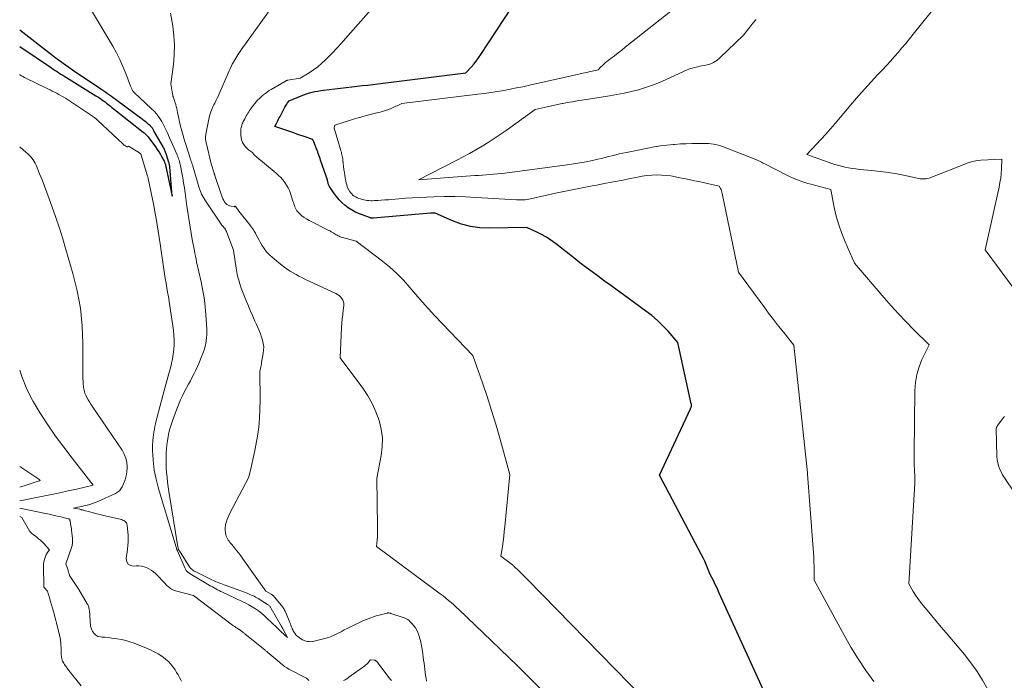
# Model space of a CAD drawing. Units: feet. Extents: x 1159172 to 1166672, y 7056711 to 7061370.
# Drawn here: x 1159172 to 1159583, y 7057911 to 7058187 of the extents above; entities that cross this region are included whole.
import ezdxf

# ---------------------------------------------------------------- set-up
doc = ezdxf.new("R2010")
doc.units = ezdxf.units.FT
doc.header["$MEASUREMENT"] = 0
doc.layers.add('Level 44', color=7, linetype='Continuous', lineweight=0)
doc.layers.add('Level 45', color=7, linetype='Continuous', lineweight=0)

msp = doc.modelspace()

# ---------------------------------------------------------------- linework, layer by layer
at = {"layer": 'Level 44', "color": 32, "linetype": 'Continuous', "lineweight": 30, "flags": 128}
for points, elevation in [([(1159484.9, 7057901.97), (1159464.34, 7057947.07), (1159463.74, 7057948.38), (1159463.12, 7057949.68), (1159462.5, 7057950.98), (1159461.87, 7057952.28), (1159460.6, 7057954.86), (1159459.46, 7057957.66), (1159458.87, 7057959.05), (1159458.25, 7057960.43), (1159457.6, 7057961.78), (1159456.91, 7057963.13), (1159439.38, 7057996.39), (1159452.3, 7058024.08), (1159452.39, 7058024.29), (1159452.47, 7058024.5), (1159452.55, 7058024.71), (1159452.61, 7058024.93), (1159452.67, 7058025.11), (1159452.7, 7058025.24), (1159452.72, 7058025.37), (1159452.73, 7058025.5), (1159452.73, 7058025.63), (1159452.72, 7058025.76), (1159452.7, 7058025.89), (1159452.68, 7058026.02), (1159452.66, 7058026.15), (1159447.09, 7058051.78), (1159442.93, 7058056.52), (1159440.78, 7058058.81), (1159438.54, 7058061), (1159436.15, 7058063.03), (1159433.67, 7058064.96), (1159424.24, 7058071.79), (1159421.63, 7058073.68), (1159419.03, 7058075.57), (1159416.42, 7058077.47), (1159413.82, 7058079.36), (1159411.23, 7058081.27), (1159408.66, 7058083.2), (1159406.1, 7058085.15), (1159403.56, 7058087.12), (1159395.87, 7058093.15), (1159394.02, 7058094.51), (1159392.11, 7058095.77), (1159390.12, 7058096.91), (1159388.07, 7058097.95), (1159383.9, 7058099.91), (1159368.17, 7058099.59), (1159364.24, 7058099.76), (1159360.38, 7058100.27), (1159356.63, 7058101.28), (1159352.93, 7058102.62), (1159345.65, 7058105.81), (1159344.88, 7058105.87), (1159344.73, 7058105.88), (1159344.58, 7058105.89), (1159344.43, 7058105.89), (1159344.28, 7058105.89), (1159344.13, 7058105.88), (1159343.98, 7058105.88), (1159343.83, 7058105.87), (1159343.68, 7058105.85), (1159319.91, 7058103.81), (1159319.76, 7058103.8), (1159319.62, 7058103.78), (1159319.47, 7058103.77), (1159319.33, 7058103.77), (1159319.18, 7058103.76), (1159319.11, 7058103.76), (1159319.03, 7058103.76), (1159318.96, 7058103.76), (1159318.89, 7058103.77), (1159318.81, 7058103.78), (1159318.74, 7058103.79), (1159318.67, 7058103.81), (1159318.6, 7058103.84), (1159313.65, 7058105.75), (1159312.11, 7058106.43), (1159310.63, 7058107.2), (1159309.24, 7058108.12), (1159307.9, 7058109.14), (1159306.66, 7058110.28), (1159305.49, 7058111.48), (1159304.43, 7058112.77), (1159303.43, 7058114.13), (1159301.49, 7058117.04), (1159301.32, 7058117.31), (1159301.18, 7058117.58), (1159301.05, 7058117.86), (1159300.95, 7058118.16), (1159300.85, 7058118.46), (1159300.77, 7058118.76), (1159300.7, 7058119.06), (1159300.63, 7058119.37), (1159300.58, 7058119.59), (1159300.49, 7058120.01), (1159300.39, 7058120.42), (1159300.27, 7058120.83), (1159300.13, 7058121.24), (1159297.77, 7058128.04), (1159297.53, 7058128.72), (1159297.29, 7058129.4), (1159297.04, 7058130.08), (1159296.78, 7058130.75), (1159296.52, 7058131.43), (1159296.27, 7058132.1), (1159296.01, 7058132.78), (1159295.75, 7058133.45), (1159294.75, 7058136.06), (1159294.7, 7058136.18), (1159294.63, 7058136.29), (1159294.56, 7058136.39), (1159294.47, 7058136.49), (1159294.37, 7058136.57), (1159294.27, 7058136.65), (1159294.16, 7058136.71), (1159294.04, 7058136.76), (1159291.71, 7058137.58), (1159290.42, 7058138.03), (1159289.13, 7058138.48), (1159287.84, 7058138.93), (1159286.55, 7058139.38), (1159278.66, 7058142.1), (1159279.3, 7058143.34), (1159279.6, 7058143.92), (1159279.9, 7058144.5), (1159280.2, 7058145.08), (1159280.5, 7058145.67), (1159280.8, 7058146.25), (1159281.11, 7058146.83), (1159281.41, 7058147.4), (1159281.72, 7058147.98), (1159282.85, 7058150.08), (1159283.11, 7058150.54), (1159283.38, 7058151), (1159283.66, 7058151.45), (1159283.95, 7058151.89), (1159284.54, 7058152.77), (1159289.61, 7058154.9), (1159290.74, 7058155.34), (1159291.88, 7058155.74), (1159293.04, 7058156.09), (1159294.21, 7058156.4), (1159295.4, 7058156.66), (1159296.59, 7058156.9), (1159297.79, 7058157.1), (1159298.99, 7058157.27), (1159301.33, 7058157.57), (1159303.7, 7058157.86), (1159306.08, 7058158.15), (1159308.46, 7058158.42), (1159310.84, 7058158.68), (1159315.15, 7058159.14), (1159317.34, 7058159.39), (1159319.53, 7058159.64), (1159321.72, 7058159.9), (1159323.91, 7058160.16), (1159358.45, 7058164.49), (1159360.66, 7058166.92), (1159361.73, 7058168.16), (1159362.77, 7058169.43), (1159363.74, 7058170.75), (1159364.67, 7058172.1), (1159387.16, 7058206.41)], 2300), ([(1159172, 7058175.46), (1159185.24, 7058166.55), (1159186.02, 7058166.03), (1159186.81, 7058165.51), (1159187.6, 7058165), (1159188.4, 7058164.5), (1159189.2, 7058164), (1159190, 7058163.5), (1159190.8, 7058163.01), (1159191.6, 7058162.51), (1159203.83, 7058154.95), (1159204.59, 7058154.47), (1159205.34, 7058153.98), (1159206.07, 7058153.47), (1159206.81, 7058152.95), (1159207.09, 7058152.74), (1159207.67, 7058152.31), (1159208.24, 7058151.87), (1159208.81, 7058151.43), (1159209.36, 7058150.97), (1159209.92, 7058150.52), (1159210.48, 7058150.07), (1159211.04, 7058149.62), (1159211.6, 7058149.17), (1159223.66, 7058139.66), (1159223.97, 7058139.41), (1159224.28, 7058139.14), (1159224.58, 7058138.87), (1159224.88, 7058138.6), (1159225.16, 7058138.31), (1159225.43, 7058138.01), (1159225.69, 7058137.7), (1159225.94, 7058137.38), (1159228.74, 7058133.55), (1159229.46, 7058132.52), (1159230.15, 7058131.46), (1159230.8, 7058130.38), (1159231.41, 7058129.28), (1159232.33, 7058127.56), (1159232.46, 7058127.3), (1159232.58, 7058127.03), (1159232.68, 7058126.77), (1159232.78, 7058126.5), (1159232.87, 7058126.22), (1159232.95, 7058125.94), (1159233.03, 7058125.66), (1159233.1, 7058125.38), (1159233.12, 7058125.28), (1159233.19, 7058124.95), (1159233.27, 7058124.61), (1159233.34, 7058124.28), (1159233.41, 7058123.95), (1159235.71, 7058112.94), (1159234.71, 7058125.23), (1159234.69, 7058125.46), (1159234.66, 7058125.7), (1159234.62, 7058125.93), (1159234.58, 7058126.17), (1159234.53, 7058126.4), (1159234.48, 7058126.63), (1159234.41, 7058126.86), (1159234.35, 7058127.09), (1159233.25, 7058130.6), (1159233.12, 7058130.98), (1159232.99, 7058131.35), (1159232.84, 7058131.72), (1159232.68, 7058132.09), (1159232.52, 7058132.45), (1159232.34, 7058132.81), (1159232.16, 7058133.17), (1159231.96, 7058133.52), (1159228.12, 7058140.26), (1159227.96, 7058140.53), (1159227.79, 7058140.8), (1159227.61, 7058141.07), (1159227.44, 7058141.33), (1159227.24, 7058141.59), (1159227.04, 7058141.83), (1159226.82, 7058142.06), (1159226.6, 7058142.28), (1159225.87, 7058142.93), (1159225.26, 7058143.46), (1159224.65, 7058143.98), (1159224.02, 7058144.48), (1159223.38, 7058144.97), (1159212.62, 7058152.9), (1159211.85, 7058153.47), (1159211.08, 7058154.04), (1159210.3, 7058154.6), (1159209.52, 7058155.16), (1159208.74, 7058155.71), (1159207.95, 7058156.26), (1159207.16, 7058156.8), (1159206.37, 7058157.34), (1159197.01, 7058163.61), (1159195.52, 7058164.62), (1159194.03, 7058165.64), (1159192.55, 7058166.67), (1159191.08, 7058167.71), (1159189.62, 7058168.76), (1159188.16, 7058169.82), (1159186.73, 7058170.91), (1159185.29, 7058172), (1159172, 7058182.31)], 2290)]:
    msp.add_lwpolyline(points, dxfattribs=dict(at, elevation=elevation))
at = {"layer": 'Level 45', "color": 32, "linetype": 'Continuous', "lineweight": 0, "flags": 128}
for points, elevation in [([(1159432.99, 7057902.83), (1159384.18, 7057952.77), (1159383.24, 7057953.72), (1159382.3, 7057954.67), (1159381.35, 7057955.6), (1159380.39, 7057956.54), (1159378.82, 7057958.06), (1159378.65, 7057958.22), (1159378.47, 7057958.39), (1159378.29, 7057958.54), (1159378.11, 7057958.7), (1159377.92, 7057958.85), (1159377.73, 7057959), (1159377.54, 7057959.15), (1159377.35, 7057959.29), (1159373.09, 7057962.45), (1159373.69, 7057966.58), (1159373.98, 7057968.64), (1159374.25, 7057970.71), (1159374.48, 7057972.78), (1159374.7, 7057974.86), (1159376.8, 7057996.66), (1159372.64, 7058011.77), (1159370.97, 7058017.61), (1159369.22, 7058023.42), (1159367.35, 7058029.2), (1159365.4, 7058034.96), (1159361.39, 7058046.43), (1159345.52, 7058063), (1159342.81, 7058065.89), (1159340.15, 7058068.82), (1159337.56, 7058071.81), (1159335.02, 7058074.84), (1159332.41, 7058077.79), (1159329.67, 7058080.62), (1159326.74, 7058083.24), (1159323.68, 7058085.73), (1159312.64, 7058094.08), (1159306.85, 7058095.71), (1159306.39, 7058095.85), (1159305.94, 7058096.01), (1159305.5, 7058096.2), (1159305.07, 7058096.4), (1159304.65, 7058096.63), (1159304.23, 7058096.86), (1159303.82, 7058097.1), (1159303.42, 7058097.36), (1159303.23, 7058097.49), (1159302.73, 7058097.8), (1159302.22, 7058098.11), (1159301.7, 7058098.4), (1159301.18, 7058098.67), (1159292.92, 7058102.83), (1159291.89, 7058103.41), (1159290.89, 7058104.06), (1159289.97, 7058104.79), (1159289.08, 7058105.59), (1159288.29, 7058106.37), (1159287.88, 7058106.84), (1159287.51, 7058107.35), (1159287.22, 7058107.9), (1159286.98, 7058108.48), (1159286.77, 7058109.09), (1159286.57, 7058109.7), (1159286.38, 7058110.3), (1159286.18, 7058110.91), (1159285.19, 7058114.04), (1159284.73, 7058115.27), (1159284.2, 7058116.46), (1159283.55, 7058117.6), (1159282.83, 7058118.7), (1159282.02, 7058119.73), (1159281.15, 7058120.72), (1159280.22, 7058121.65), (1159279.24, 7058122.52), (1159270.27, 7058129.98), (1159270.08, 7058130.15), (1159269.91, 7058130.33), (1159269.75, 7058130.53), (1159269.6, 7058130.74), (1159269.33, 7058131.17), (1159267.65, 7058132.35), (1159266.88, 7058132.99), (1159266.19, 7058133.7), (1159265.63, 7058134.51), (1159265.15, 7058135.4), (1159265.09, 7058135.53), (1159264.74, 7058136.5), (1159264.49, 7058137.48), (1159264.38, 7058138.49), (1159264.37, 7058139.52), (1159264.43, 7058140.53), (1159264.48, 7058141.06), (1159264.56, 7058141.59), (1159264.69, 7058142.11), (1159264.85, 7058142.62), (1159265.03, 7058143.13), (1159265.23, 7058143.62), (1159265.45, 7058144.11), (1159265.69, 7058144.6), (1159266.05, 7058145.3), (1159266.36, 7058145.89), (1159266.68, 7058146.48), (1159267.01, 7058147.06), (1159267.35, 7058147.63), (1159267.71, 7058148.2), (1159268.08, 7058148.76), (1159268.46, 7058149.31), (1159268.85, 7058149.85), (1159269.15, 7058150.26), (1159269.69, 7058150.98), (1159270.25, 7058151.68), (1159270.84, 7058152.37), (1159271.44, 7058153.04), (1159272.06, 7058153.69), (1159272.71, 7058154.32), (1159273.39, 7058154.91), (1159274.08, 7058155.48), (1159274.81, 7058156.03), (1159275.55, 7058156.56), (1159276.31, 7058157.05), (1159277.08, 7058157.53), (1159283.1, 7058161.08), (1159283.22, 7058161.15), (1159283.34, 7058161.21), (1159283.46, 7058161.26), (1159283.59, 7058161.3), (1159283.72, 7058161.34), (1159283.85, 7058161.38), (1159283.99, 7058161.41), (1159284.12, 7058161.43), (1159289.27, 7058162.25), (1159292.98, 7058164.53), (1159294.79, 7058165.73), (1159296.53, 7058167.01), (1159298.17, 7058168.42), (1159299.75, 7058169.9), (1159300.6, 7058170.76), (1159302.54, 7058172.75), (1159304.46, 7058174.77), (1159306.34, 7058176.82), (1159308.19, 7058178.89), (1159330.41, 7058204.15)], 2298), ([(1159587.44, 7058074.36), (1159575.42, 7058090.57), (1159581.26, 7058116.69), (1159581.64, 7058118.61), (1159581.94, 7058120.54), (1159582.14, 7058122.48), (1159582.27, 7058124.43), (1159582.42, 7058128.35), (1159573.59, 7058127.98), (1159572.24, 7058127.85), (1159570.9, 7058127.64), (1159569.6, 7058127.29), (1159568.31, 7058126.86), (1159552.72, 7058120.71), (1159552.11, 7058120.5), (1159551.49, 7058120.33), (1159550.85, 7058120.22), (1159550.2, 7058120.14), (1159549.55, 7058120.13), (1159548.9, 7058120.15), (1159548.26, 7058120.22), (1159547.62, 7058120.33), (1159541.98, 7058121.55), (1159538.5, 7058122.23), (1159535.02, 7058122.84), (1159531.52, 7058123.31), (1159528, 7058123.7), (1159523.02, 7058124.16), (1159521.45, 7058124.34), (1159519.89, 7058124.55), (1159518.33, 7058124.82), (1159516.78, 7058125.13), (1159516.03, 7058125.29), (1159514.87, 7058125.57), (1159513.71, 7058125.87), (1159512.57, 7058126.23), (1159511.44, 7058126.61), (1159500.88, 7058130.4), (1159504.92, 7058134.64), (1159506.92, 7058136.77), (1159508.89, 7058138.93), (1159510.82, 7058141.13), (1159512.72, 7058143.34), (1159519.95, 7058151.91), (1159522.51, 7058154.9), (1159525.12, 7058157.86), (1159527.77, 7058160.76), (1159530.47, 7058163.63), (1159532.52, 7058165.78), (1159534.2, 7058167.57), (1159535.86, 7058169.37), (1159537.49, 7058171.2), (1159539.11, 7058173.05), (1159540.7, 7058174.92), (1159542.27, 7058176.8), (1159543.83, 7058178.69), (1159545.37, 7058180.6), (1159562.23, 7058201.67)], 2306), ([(1159528.88, 7057910.07), (1159525.56, 7057914.79), (1159522.37, 7057919.59), (1159519.38, 7057924.51), (1159516.5, 7057929.51), (1159503.94, 7057952.42), (1159503.96, 7057956.25), (1159503.94, 7057958.17), (1159503.9, 7057960.08), (1159503.81, 7057961.99), (1159503.69, 7057963.9), (1159501.28, 7057996.71), (1159501.27, 7057996.91), (1159501.26, 7057997.01), (1159501.25, 7057997.1), (1159501.24, 7057997.2), (1159501.23, 7057997.3), (1159495.53, 7058050.64), (1159491.26, 7058055.98), (1159489.14, 7058058.66), (1159487.04, 7058061.36), (1159484.98, 7058064.09), (1159482.94, 7058066.84), (1159472.4, 7058081.24), (1159465.59, 7058114.09), (1159465.45, 7058114.64), (1159465.28, 7058115.17), (1159465.08, 7058115.69), (1159464.84, 7058116.19), (1159464.32, 7058117.19), (1159456.34, 7058118.89), (1159454.04, 7058119.37), (1159451.74, 7058119.86), (1159449.44, 7058120.34), (1159447.15, 7058120.82), (1159446.09, 7058121.04), (1159444.11, 7058121.38), (1159442.13, 7058121.64), (1159440.14, 7058121.77), (1159438.13, 7058121.82), (1159436.13, 7058121.74), (1159434.14, 7058121.59), (1159432.16, 7058121.31), (1159430.19, 7058120.96), (1159425.81, 7058120.04), (1159424.19, 7058119.7), (1159422.57, 7058119.38), (1159420.95, 7058119.07), (1159419.32, 7058118.76), (1159418.8, 7058118.67), (1159416.92, 7058118.32), (1159415.04, 7058117.97), (1159413.15, 7058117.61), (1159411.27, 7058117.25), (1159395.87, 7058114.23), (1159385.49, 7058111.83), (1159384.76, 7058111.68), (1159384.04, 7058111.55), (1159383.3, 7058111.47), (1159382.57, 7058111.4), (1159381.83, 7058111.37), (1159381.09, 7058111.36), (1159380.35, 7058111.38), (1159379.61, 7058111.41), (1159362.73, 7058112.45), (1159358.31, 7058112.66), (1159353.88, 7058112.79), (1159349.45, 7058112.78), (1159345.03, 7058112.69), (1159341.97, 7058112.58), (1159339.07, 7058112.46), (1159336.17, 7058112.3), (1159333.28, 7058112.09), (1159330.38, 7058111.86), (1159327.54, 7058111.6), (1159326.07, 7058111.47), (1159324.6, 7058111.36), (1159323.12, 7058111.26), (1159321.65, 7058111.17), (1159320.16, 7058111.09), (1159319.43, 7058111.06), (1159318.7, 7058111.06), (1159317.97, 7058111.09), (1159317.24, 7058111.14), (1159316.52, 7058111.24), (1159315.81, 7058111.37), (1159315.11, 7058111.55), (1159314.41, 7058111.77), (1159313.69, 7058112.04), (1159313.04, 7058112.31), (1159312.42, 7058112.63), (1159311.83, 7058113.01), (1159311.27, 7058113.43), (1159310.76, 7058113.92), (1159310.28, 7058114.43), (1159309.87, 7058115), (1159309.5, 7058115.6), (1159309.47, 7058115.65), (1159309.15, 7058116.31), (1159308.87, 7058116.99), (1159308.65, 7058117.68), (1159308.47, 7058118.4), (1159308.29, 7058119.32), (1159308.06, 7058120.51), (1159307.86, 7058121.7), (1159307.68, 7058122.9), (1159307.52, 7058124.1), (1159307.06, 7058127.93), (1159306.98, 7058128.5), (1159306.89, 7058129.07), (1159306.79, 7058129.63), (1159306.67, 7058130.19), (1159306.54, 7058130.75), (1159306.41, 7058131.3), (1159306.25, 7058131.86), (1159306.09, 7058132.41), (1159303.53, 7058140.89), (1159303.5, 7058140.98), (1159303.49, 7058141.06), (1159303.47, 7058141.15), (1159303.46, 7058141.24), (1159303.46, 7058141.33), (1159303.46, 7058141.41), (1159303.47, 7058141.5), (1159303.48, 7058141.59), (1159303.66, 7058142.59), (1159308.01, 7058144.04), (1159310.19, 7058144.74), (1159312.38, 7058145.4), (1159314.59, 7058146.02), (1159316.8, 7058146.6), (1159321.81, 7058147.85), (1159322.69, 7058148.09), (1159323.57, 7058148.33), (1159324.43, 7058148.6), (1159325.3, 7058148.89), (1159325.89, 7058149.09), (1159326.45, 7058149.3), (1159327.01, 7058149.51), (1159327.56, 7058149.75), (1159328.1, 7058149.99), (1159328.64, 7058150.25), (1159329.18, 7058150.51), (1159329.71, 7058150.77), (1159330.25, 7058151.03), (1159331.67, 7058151.73), (1159363.51, 7058155.54), (1159366.21, 7058155.88), (1159368.91, 7058156.26), (1159371.61, 7058156.69), (1159374.29, 7058157.14), (1159376.98, 7058157.64), (1159379.65, 7058158.16), (1159382.32, 7058158.71), (1159384.99, 7058159.29), (1159413.8, 7058165.74), (1159414.91, 7058166.99), (1159415.49, 7058167.59), (1159416.08, 7058168.17), (1159416.71, 7058168.72), (1159417.36, 7058169.24), (1159419.06, 7058170.51), (1159420.58, 7058171.66), (1159422.09, 7058172.81), (1159423.58, 7058173.98), (1159425.07, 7058175.16), (1159451.38, 7058196.16)], 2302), ([(1159390.59, 7057906.04), (1159383.53, 7057913.14), (1159379.99, 7057916.68), (1159376.42, 7057920.19), (1159372.83, 7057923.68), (1159369.22, 7057927.15), (1159355.51, 7057940.2), (1159354.45, 7057941.19), (1159353.38, 7057942.16), (1159352.29, 7057943.11), (1159351.18, 7057944.04), (1159350.05, 7057944.96), (1159348.92, 7057945.86), (1159347.77, 7057946.74), (1159346.62, 7057947.61), (1159321.07, 7057966.56), (1159321.35, 7057969.27), (1159321.47, 7057970.63), (1159321.55, 7057971.99), (1159321.59, 7057973.35), (1159321.59, 7057974.71), (1159321.2, 7057995.17), (1159323.06, 7058004.52), (1159323.5, 7058008.24), (1159323.57, 7058011.94), (1159323.08, 7058015.61), (1159322.21, 7058019.26), (1159320.87, 7058022.81), (1159319.32, 7058026.24), (1159317.44, 7058029.5), (1159315.34, 7058032.65), (1159305.88, 7058045.44), (1159306.54, 7058058.01), (1159306.65, 7058059.83), (1159306.79, 7058061.65), (1159306.97, 7058063.46), (1159307.16, 7058065.27), (1159307.4, 7058067.24), (1159307.4, 7058068.04), (1159307.29, 7058068.81), (1159307.01, 7058069.53), (1159306.61, 7058070.23), (1159306.08, 7058070.85), (1159305.49, 7058071.41), (1159304.83, 7058071.87), (1159304.12, 7058072.28), (1159291.19, 7058078.32), (1159289.94, 7058078.93), (1159288.7, 7058079.55), (1159287.48, 7058080.21), (1159286.27, 7058080.89), (1159285.08, 7058081.61), (1159283.92, 7058082.37), (1159282.8, 7058083.18), (1159281.71, 7058084.03), (1159277.62, 7058087.35), (1159276.35, 7058088.5), (1159275.18, 7058089.74), (1159274.15, 7058091.1), (1159273.21, 7058092.54), (1159272.54, 7058093.7), (1159272.02, 7058094.63), (1159271.5, 7058095.55), (1159270.99, 7058096.49), (1159270.48, 7058097.42), (1159269.95, 7058098.34), (1159269.4, 7058099.24), (1159268.79, 7058100.11), (1159268.15, 7058100.96), (1159263.56, 7058106.73), (1159262.3, 7058108.5), (1159262.24, 7058108.58), (1159262.17, 7058108.64), (1159262.09, 7058108.69), (1159262, 7058108.73), (1159261.97, 7058108.74), (1159261.9, 7058108.75), (1159261.83, 7058108.75), (1159261.77, 7058108.72), (1159261.71, 7058108.67), (1159261.61, 7058108.55), (1159260.31, 7058108.75), (1159259.69, 7058108.91), (1159259.12, 7058109.15), (1159258.61, 7058109.51), (1159258.15, 7058109.94), (1159258.07, 7058110.04), (1159257.63, 7058110.6), (1159257.25, 7058111.19), (1159256.93, 7058111.82), (1159256.66, 7058112.48), (1159253.57, 7058121.59), (1159253.53, 7058121.71), (1159253.49, 7058121.83), (1159253.45, 7058121.96), (1159253.41, 7058122.08), (1159253.37, 7058122.21), (1159253.33, 7058122.33), (1159253.29, 7058122.45), (1159253.25, 7058122.58), (1159251.97, 7058126.42), (1159249.88, 7058135.32), (1159249.79, 7058135.76), (1159249.72, 7058136.21), (1159249.67, 7058136.65), (1159249.65, 7058137.1), (1159249.64, 7058137.55), (1159249.67, 7058138), (1159249.72, 7058138.44), (1159249.79, 7058138.89), (1159251.18, 7058145.81), (1159251.36, 7058146.59), (1159251.57, 7058147.37), (1159251.83, 7058148.13), (1159252.12, 7058148.88), (1159252.45, 7058149.62), (1159252.78, 7058150.35), (1159253.14, 7058151.08), (1159253.5, 7058151.8), (1159253.69, 7058152.15), (1159254.14, 7058153.04), (1159254.59, 7058153.94), (1159255.01, 7058154.86), (1159255.42, 7058155.77), (1159259.07, 7058164.3), (1159259.49, 7058165.26), (1159259.93, 7058166.21), (1159260.38, 7058167.16), (1159260.85, 7058168.09), (1159261.05, 7058168.48), (1159261.44, 7058169.21), (1159261.85, 7058169.94), (1159262.28, 7058170.65), (1159262.72, 7058171.35), (1159263.17, 7058172.04), (1159263.64, 7058172.72), (1159264.11, 7058173.41), (1159264.59, 7058174.08), (1159278.48, 7058193.41)], 2296), ([(1159172, 7058163.73), (1159172.09, 7058163.67), (1159172.7, 7058163.28), (1159173.34, 7058162.93), (1159173.98, 7058162.59), (1159183.74, 7058157.83), (1159184.68, 7058157.37), (1159185.62, 7058156.9), (1159186.55, 7058156.43), (1159187.49, 7058155.96), (1159188.41, 7058155.47), (1159189.33, 7058154.95), (1159190.22, 7058154.41), (1159191.11, 7058153.85), (1159202.44, 7058146.35), (1159202.73, 7058146.16), (1159203, 7058145.96), (1159203.28, 7058145.76), (1159203.54, 7058145.55), (1159203.81, 7058145.34), (1159204.07, 7058145.12), (1159204.32, 7058144.89), (1159204.57, 7058144.66), (1159215.04, 7058134.8), (1159215.33, 7058134.54), (1159215.64, 7058134.29), (1159215.96, 7058134.07), (1159216.3, 7058133.86), (1159216.76, 7058133.59), (1159216.89, 7058133.55), (1159217.01, 7058133.54), (1159217.13, 7058133.58), (1159217.24, 7058133.66), (1159217.46, 7058133.88), (1159222.07, 7058131.02), (1159222.17, 7058130.95), (1159222.27, 7058130.88), (1159222.36, 7058130.8), (1159222.45, 7058130.72), (1159222.51, 7058130.65), (1159222.56, 7058130.59), (1159222.61, 7058130.53), (1159222.65, 7058130.46), (1159222.69, 7058130.39), (1159222.73, 7058130.32), (1159222.76, 7058130.25), (1159222.79, 7058130.17), (1159222.81, 7058130.1), (1159225.41, 7058121.36), (1159225.48, 7058121.1), (1159225.55, 7058120.83), (1159225.62, 7058120.56), (1159225.68, 7058120.29), (1159226.96, 7058114.3), (1159227.51, 7058111.66), (1159228.04, 7058109.01), (1159228.52, 7058106.35), (1159228.98, 7058103.68), (1159229.42, 7058101.02), (1159229.85, 7058098.35), (1159230.27, 7058095.68), (1159230.67, 7058093.01), (1159232.56, 7058080.44), (1159232.85, 7058078.53), (1159233.16, 7058076.62), (1159233.47, 7058074.71), (1159233.8, 7058072.8), (1159234.13, 7058070.9), (1159234.45, 7058068.99), (1159234.76, 7058067.08), (1159235.06, 7058065.17), (1159236.06, 7058058.72), (1159236.31, 7058056.76), (1159236.48, 7058054.8), (1159236.54, 7058052.83), (1159236.53, 7058050.85), (1159236.41, 7058048.88), (1159236.2, 7058046.92), (1159235.87, 7058044.98), (1159235.46, 7058043.05), (1159235.16, 7058041.82), (1159234.78, 7058040.3), (1159234.39, 7058038.79), (1159233.97, 7058037.27), (1159233.55, 7058035.76), (1159233.12, 7058034.25), (1159232.7, 7058032.74), (1159232.29, 7058031.23), (1159231.88, 7058029.71), (1159229.36, 7058020.14), (1159229.07, 7058019), (1159228.79, 7058017.85), (1159228.53, 7058016.7), (1159228.28, 7058015.55), (1159228.06, 7058014.39), (1159227.87, 7058013.23), (1159227.73, 7058012.07), (1159227.62, 7058010.89), (1159227.59, 7058010.48), (1159227.51, 7058009.09), (1159227.48, 7058007.71), (1159227.51, 7058006.32), (1159227.57, 7058004.94), (1159227.74, 7058002.56), (1159227.86, 7058001.2), (1159228.02, 7057999.84), (1159228.23, 7057998.49), (1159228.48, 7057997.14), (1159228.62, 7057996.44), (1159228.99, 7057994.75), (1159229.39, 7057993.07), (1159229.84, 7057991.4), (1159230.31, 7057989.74), (1159237.4, 7057966.2), (1159237.46, 7057966), (1159237.52, 7057965.81), (1159237.58, 7057965.61), (1159237.65, 7057965.42), (1159237.69, 7057965.31), (1159237.74, 7057965.17), (1159237.8, 7057965.03), (1159237.85, 7057964.89), (1159237.91, 7057964.76), (1159240.97, 7057957.58), (1159241.1, 7057957.29), (1159241.25, 7057957.02), (1159241.43, 7057956.75), (1159241.61, 7057956.5), (1159241.7, 7057956.39), (1159241.86, 7057956.21), (1159242.04, 7057956.03), (1159242.23, 7057955.87), (1159242.42, 7057955.72), (1159242.63, 7057955.58), (1159242.84, 7057955.45), (1159243.05, 7057955.31), (1159243.26, 7057955.18), (1159251.23, 7057950.42), (1159251.91, 7057950.02), (1159252.58, 7057949.62), (1159253.26, 7057949.24), (1159253.95, 7057948.85), (1159254.63, 7057948.48), (1159255.33, 7057948.12), (1159256.03, 7057947.77), (1159256.73, 7057947.43), (1159265.03, 7057943.58), (1159266.44, 7057942.89), (1159267.81, 7057942.16), (1159269.16, 7057941.37), (1159270.48, 7057940.54), (1159271.76, 7057939.65), (1159273, 7057938.71), (1159274.18, 7057937.7), (1159275.33, 7057936.65), (1159279.47, 7057932.64), (1159279.68, 7057932.44), (1159279.88, 7057932.24), (1159280.09, 7057932.04), (1159280.29, 7057931.85), (1159280.5, 7057931.65), (1159280.71, 7057931.45), (1159280.91, 7057931.25), (1159281.12, 7057931.06), (1159283.87, 7057928.52), (1159281.92, 7057932.19), (1159281.89, 7057932.25), (1159281.86, 7057932.31), (1159281.83, 7057932.37), (1159281.8, 7057932.43), (1159281.77, 7057932.49), (1159281.75, 7057932.55), (1159281.72, 7057932.61), (1159281.69, 7057932.66), (1159281.61, 7057932.84), (1159281.54, 7057932.99), (1159281.47, 7057933.13), (1159281.4, 7057933.27), (1159281.32, 7057933.41), (1159277.15, 7057940.67), (1159277, 7057940.91), (1159276.84, 7057941.15), (1159276.66, 7057941.37), (1159276.47, 7057941.59), (1159276.26, 7057941.79), (1159276.05, 7057941.98), (1159275.82, 7057942.15), (1159275.58, 7057942.31), (1159271.62, 7057944.78), (1159271.07, 7057945.11), (1159270.52, 7057945.42), (1159269.96, 7057945.72), (1159269.39, 7057946), (1159268.82, 7057946.26), (1159268.24, 7057946.52), (1159267.65, 7057946.75), (1159267.06, 7057946.98), (1159258.26, 7057950.18), (1159257.5, 7057950.46), (1159256.75, 7057950.74), (1159256, 7057951.03), (1159255.25, 7057951.33), (1159254.5, 7057951.64), (1159253.77, 7057951.97), (1159253.03, 7057952.3), (1159252.31, 7057952.65), (1159245.33, 7057956.09), (1159244.93, 7057956.3), (1159244.55, 7057956.53), (1159244.18, 7057956.78), (1159243.83, 7057957.06), (1159243.5, 7057957.36), (1159243.19, 7057957.68), (1159242.91, 7057958.03), (1159242.65, 7057958.4), (1159238.75, 7057964.68), (1159238.63, 7057964.88), (1159238.53, 7057965.08), (1159238.43, 7057965.28), (1159238.35, 7057965.49), (1159238.28, 7057965.71), (1159238.22, 7057965.93), (1159238.17, 7057966.15), (1159238.12, 7057966.37), (1159234.38, 7057989.56), (1159234.09, 7057991.52), (1159233.82, 7057993.48), (1159233.59, 7057995.45), (1159233.39, 7057997.42), (1159233.38, 7057997.52), (1159233.24, 7057999.45), (1159233.16, 7058001.37), (1159233.15, 7058003.3), (1159233.2, 7058005.24), (1159233.22, 7058005.68), (1159233.33, 7058007.39), (1159233.5, 7058009.09), (1159233.74, 7058010.77), (1159234.03, 7058012.46), (1159234.39, 7058014.12), (1159234.81, 7058015.78), (1159235.31, 7058017.41), (1159235.85, 7058019.03), (1159237.54, 7058023.63), (1159238.35, 7058025.73), (1159239.23, 7058027.8), (1159240.19, 7058029.84), (1159241.21, 7058031.85), (1159241.76, 7058032.88), (1159242.55, 7058034.35), (1159243.33, 7058035.83), (1159244.11, 7058037.31), (1159244.88, 7058038.79), (1159245.62, 7058040.28), (1159246.33, 7058041.79), (1159246.99, 7058043.32), (1159247.61, 7058044.87), (1159248.78, 7058047.94), (1159249.18, 7058049.08), (1159249.52, 7058050.24), (1159249.78, 7058051.42), (1159249.99, 7058052.61), (1159250.13, 7058053.82), (1159250.21, 7058055.02), (1159250.22, 7058056.23), (1159250.17, 7058057.45), (1159249.65, 7058065.12), (1159249.52, 7058066.63), (1159249.38, 7058068.14), (1159249.19, 7058069.64), (1159248.97, 7058071.14), (1159248.73, 7058072.64), (1159248.46, 7058074.13), (1159248.16, 7058075.62), (1159247.84, 7058077.1), (1159245.95, 7058085.53), (1159245.71, 7058086.67), (1159245.47, 7058087.81), (1159245.24, 7058088.95), (1159245.01, 7058090.09), (1159244.13, 7058094.78), (1159243.5, 7058098.27), (1159242.91, 7058101.76), (1159242.37, 7058105.27), (1159241.87, 7058108.78), (1159241.13, 7058114.29), (1159240.83, 7058116.39), (1159240.51, 7058118.48), (1159240.15, 7058120.57), (1159239.78, 7058122.66), (1159239.21, 7058125.63), (1159239.09, 7058126.22), (1159238.95, 7058126.81), (1159238.79, 7058127.4), (1159238.61, 7058127.97), (1159238.41, 7058128.55), (1159238.21, 7058129.11), (1159237.98, 7058129.68), (1159237.75, 7058130.23), (1159234.63, 7058137.38), (1159234.25, 7058138.24), (1159233.87, 7058139.1), (1159233.49, 7058139.95), (1159233.1, 7058140.81), (1159232.7, 7058141.65), (1159232.27, 7058142.49), (1159231.82, 7058143.31), (1159231.35, 7058144.11), (1159230.8, 7058145.02), (1159229.98, 7058146.23), (1159229.11, 7058147.39), (1159228.15, 7058148.48), (1159227.12, 7058149.51), (1159219.78, 7058156.32), (1159219.41, 7058156.73), (1159219.24, 7058156.94), (1159219.08, 7058157.16), (1159218.95, 7058157.4), (1159218.84, 7058157.65), (1159218.8, 7058157.75), (1159218.68, 7058158.05), (1159218.56, 7058158.36), (1159218.45, 7058158.66), (1159218.33, 7058158.97), (1159216.32, 7058164.28), (1159215.12, 7058167.2), (1159213.83, 7058170.08), (1159212.39, 7058172.89), (1159210.86, 7058175.65), (1159202.02, 7058190.59)], 2292), ([(1159342.04, 7057910.21), (1159341.85, 7057911.33), (1159341.64, 7057912.62), (1159341.45, 7057913.9), (1159341.28, 7057915.19), (1159341.12, 7057916.47), (1159340.97, 7057917.76), (1159340.81, 7057919.05), (1159340.64, 7057920.34), (1159340.46, 7057921.62), (1159340.16, 7057923.6), (1159340.04, 7057924.34), (1159339.92, 7057925.08), (1159339.78, 7057925.82), (1159339.63, 7057926.56), (1159339.46, 7057927.29), (1159339.27, 7057928.01), (1159339.04, 7057928.72), (1159338.79, 7057929.43), (1159338.36, 7057930.54), (1159337.91, 7057931.54), (1159337.38, 7057932.5), (1159336.74, 7057933.39), (1159336.03, 7057934.24), (1159334.96, 7057935.35), (1159334.72, 7057935.59), (1159334.45, 7057935.81), (1159334.17, 7057935.99), (1159333.87, 7057936.17), (1159333.56, 7057936.32), (1159333.25, 7057936.46), (1159332.93, 7057936.59), (1159332.6, 7057936.71), (1159327.1, 7057938.61), (1159326.9, 7057938.67), (1159326.7, 7057938.72), (1159326.49, 7057938.75), (1159326.29, 7057938.78), (1159326.08, 7057938.78), (1159325.87, 7057938.77), (1159325.66, 7057938.75), (1159325.46, 7057938.7), (1159322.15, 7057937.86), (1159320.99, 7057937.53), (1159319.84, 7057937.18), (1159318.7, 7057936.79), (1159317.57, 7057936.37), (1159316.46, 7057935.91), (1159315.35, 7057935.44), (1159314.25, 7057934.95), (1159313.16, 7057934.43), (1159312.2, 7057933.97), (1159311.06, 7057933.41), (1159309.92, 7057932.84), (1159308.79, 7057932.26), (1159307.66, 7057931.67), (1159307.13, 7057931.39), (1159306.27, 7057930.94), (1159305.4, 7057930.49), (1159304.53, 7057930.05), (1159303.65, 7057929.63), (1159302.77, 7057929.23), (1159301.87, 7057928.86), (1159300.95, 7057928.55), (1159300.01, 7057928.27), (1159295.05, 7057926.95), (1159294.37, 7057926.83), (1159293.69, 7057926.76), (1159293, 7057926.8), (1159292.32, 7057926.91), (1159291.76, 7057927.03), (1159291.36, 7057927.14), (1159290.96, 7057927.27), (1159290.58, 7057927.43), (1159290.2, 7057927.6), (1159289.83, 7057927.8), (1159289.47, 7057928.01), (1159289.13, 7057928.24), (1159288.79, 7057928.49), (1159288.19, 7057928.94), (1159287.81, 7057929.26), (1159287.45, 7057929.61), (1159287.13, 7057929.99), (1159286.83, 7057930.4), (1159286.57, 7057930.83), (1159286.32, 7057931.27), (1159286.11, 7057931.73), (1159285.91, 7057932.19), (1159285.82, 7057932.42), (1159285.59, 7057933.01), (1159285.36, 7057933.6), (1159285.12, 7057934.18), (1159284.88, 7057934.76), (1159283.05, 7057939.2), (1159282.88, 7057939.58), (1159282.7, 7057939.95), (1159282.51, 7057940.32), (1159282.3, 7057940.67), (1159282.07, 7057941.02), (1159281.84, 7057941.36), (1159281.59, 7057941.69), (1159281.32, 7057942.01), (1159277.88, 7057946.02), (1159277.8, 7057946.11), (1159277.71, 7057946.19), (1159277.63, 7057946.27), (1159277.53, 7057946.35), (1159277.44, 7057946.42), (1159277.34, 7057946.49), (1159277.24, 7057946.55), (1159277.14, 7057946.61), (1159274.92, 7057947.81), (1159265.31, 7057961.4), (1159264.45, 7057962.58), (1159263.57, 7057963.75), (1159262.66, 7057964.89), (1159261.72, 7057966.01), (1159260.61, 7057967.32), (1159260.22, 7057967.78), (1159259.85, 7057968.25), (1159259.48, 7057968.73), (1159259.13, 7057969.22), (1159258.81, 7057969.73), (1159258.55, 7057970.26), (1159258.35, 7057970.82), (1159258.2, 7057971.4), (1159258.03, 7057972.3), (1159257.9, 7057973.34), (1159257.88, 7057974.37), (1159258, 7057975.4), (1159258.21, 7057976.42), (1159258.23, 7057976.47), (1159258.56, 7057977.5), (1159258.93, 7057978.51), (1159259.37, 7057979.5), (1159259.84, 7057980.48), (1159267.62, 7057995.26), (1159268.58, 7057999.05), (1159269.04, 7058000.96), (1159269.48, 7058002.86), (1159269.88, 7058004.78), (1159270.25, 7058006.7), (1159271.33, 7058012.6), (1159271.63, 7058014.47), (1159271.88, 7058016.35), (1159272.05, 7058018.24), (1159272.17, 7058020.13), (1159272.49, 7058027.63), (1159272.47, 7058028.29), (1159272.47, 7058028.49), (1159272.47, 7058028.69), (1159272.46, 7058028.88), (1159272.46, 7058029.08), (1159272.36, 7058038.43), (1159272.37, 7058039.06), (1159272.41, 7058039.69), (1159272.5, 7058040.32), (1159272.61, 7058040.95), (1159272.74, 7058041.57), (1159272.87, 7058042.2), (1159272.99, 7058042.83), (1159273.11, 7058043.45), (1159273.78, 7058047.16), (1159273.93, 7058048.56), (1159273.96, 7058049.96), (1159273.8, 7058051.34), (1159273.51, 7058052.73), (1159273.09, 7058054.09), (1159272.62, 7058055.44), (1159272.09, 7058056.76), (1159271.51, 7058058.07), (1159270.93, 7058059.31), (1159270.3, 7058060.68), (1159269.68, 7058062.05), (1159269.09, 7058063.43), (1159268.52, 7058064.82), (1159268.5, 7058064.87), (1159267.94, 7058066.24), (1159267.37, 7058067.61), (1159266.79, 7058068.97), (1159266.21, 7058070.32), (1159265.64, 7058071.69), (1159265.09, 7058073.06), (1159264.6, 7058074.45), (1159264.12, 7058075.85), (1159263.99, 7058076.28), (1159263.51, 7058077.91), (1159263.08, 7058079.55), (1159262.74, 7058081.22), (1159262.44, 7058082.89), (1159261.31, 7058090.4), (1159258.62, 7058097.78), (1159258.43, 7058098.23), (1159258.21, 7058098.67), (1159257.95, 7058099.08), (1159257.66, 7058099.48), (1159257.22, 7058100.03), (1159257.13, 7058100.14), (1159257.04, 7058100.24), (1159256.95, 7058100.34), (1159256.86, 7058100.45), (1159256.77, 7058100.55), (1159256.68, 7058100.65), (1159256.59, 7058100.76), (1159256.51, 7058100.88), (1159249.61, 7058111.04), (1159249.18, 7058111.71), (1159248.77, 7058112.4), (1159248.39, 7058113.1), (1159248.04, 7058113.82), (1159247.72, 7058114.56), (1159247.42, 7058115.3), (1159247.15, 7058116.05), (1159246.91, 7058116.82), (1159244.15, 7058126.04), (1159244.06, 7058126.34), (1159243.96, 7058126.64), (1159243.87, 7058126.94), (1159243.77, 7058127.24), (1159243.67, 7058127.54), (1159243.57, 7058127.84), (1159243.48, 7058128.14), (1159243.38, 7058128.44), (1159240.6, 7058137.17), (1159239.99, 7058139.21), (1159239.42, 7058141.26), (1159238.93, 7058143.33), (1159238.49, 7058145.42), (1159238, 7058147.93), (1159237.83, 7058148.76), (1159237.64, 7058149.59), (1159237.44, 7058150.42), (1159237.22, 7058151.24), (1159237.03, 7058151.91), (1159236.89, 7058152.39), (1159236.73, 7058152.87), (1159236.56, 7058153.34), (1159236.38, 7058153.8), (1159236.21, 7058154.27), (1159236.06, 7058154.75), (1159235.94, 7058155.23), (1159235.84, 7058155.72), (1159235.19, 7058159.91), (1159236.24, 7058167.96), (1159236.59, 7058171.98), (1159236.69, 7058176), (1159236.44, 7058180.01), (1159235.94, 7058184.02), (1159235.04, 7058189.36)], 2294), ([(1159576.56, 7057906.82), (1159574.39, 7057910.65), (1159572.07, 7057914.37), (1159569.5, 7057917.93), (1159566.78, 7057921.39), (1159559.13, 7057930.44), (1159557.13, 7057932.8), (1159555.14, 7057935.17), (1159553.15, 7057937.54), (1159551.17, 7057939.91), (1159549.52, 7057941.89), (1159548.4, 7057943.3), (1159547.32, 7057944.75), (1159546.32, 7057946.24), (1159545.36, 7057947.77), (1159543.52, 7057950.88), (1159546.06, 7057992.97), (1159546.08, 7057993.38), (1159546.09, 7057993.8), (1159546.1, 7057994.21), (1159546.1, 7057994.63), (1159546.09, 7057995.46), (1159545.88, 7057998.78), (1159545.8, 7058000.44), (1159545.74, 7058002.1), (1159545.72, 7058003.76), (1159545.72, 7058005.42), (1159546.04, 7058031.79), (1159546.3, 7058035.13), (1159546.84, 7058038.39), (1159547.81, 7058041.56), (1159549.05, 7058044.66), (1159551.99, 7058050.76), (1159545.55, 7058057.17), (1159542.38, 7058060.42), (1159539.26, 7058063.71), (1159536.22, 7058067.08), (1159533.23, 7058070.5), (1159520.88, 7058085.01), (1159516.93, 7058093.9), (1159515.51, 7058097.4), (1159514.26, 7058100.95), (1159513.25, 7058104.58), (1159512.39, 7058108.26), (1159510.93, 7058115.69), (1159502.61, 7058117.92), (1159501.32, 7058118.3), (1159500.03, 7058118.69), (1159498.75, 7058119.13), (1159497.48, 7058119.59), (1159496.23, 7058120.1), (1159494.99, 7058120.62), (1159493.76, 7058121.19), (1159492.55, 7058121.78), (1159483.35, 7058126.45), (1159483.02, 7058126.61), (1159482.7, 7058126.78), (1159482.37, 7058126.95), (1159482.05, 7058127.12), (1159481.97, 7058127.16), (1159481.68, 7058127.31), (1159481.4, 7058127.45), (1159481.11, 7058127.59), (1159480.83, 7058127.73), (1159480.54, 7058127.86), (1159480.25, 7058127.99), (1159479.95, 7058128.11), (1159479.66, 7058128.23), (1159465.76, 7058133.66), (1159464.83, 7058133.99), (1159463.89, 7058134.29), (1159462.93, 7058134.52), (1159461.96, 7058134.71), (1159460.99, 7058134.85), (1159460.01, 7058134.95), (1159459.02, 7058135.01), (1159458.03, 7058135.02), (1159455.28, 7058135), (1159452.92, 7058134.96), (1159450.56, 7058134.88), (1159448.2, 7058134.76), (1159445.84, 7058134.6), (1159445.18, 7058134.55), (1159442.5, 7058134.29), (1159439.83, 7058133.96), (1159437.17, 7058133.54), (1159434.52, 7058133.06), (1159425.54, 7058131.24), (1159424.05, 7058130.93), (1159422.56, 7058130.59), (1159421.07, 7058130.23), (1159419.59, 7058129.85), (1159418.11, 7058129.46), (1159416.63, 7058129.09), (1159415.14, 7058128.74), (1159413.65, 7058128.4), (1159411.39, 7058127.9), (1159408.76, 7058127.36), (1159406.12, 7058126.86), (1159403.47, 7058126.43), (1159400.81, 7058126.05), (1159374.76, 7058122.61), (1159373.2, 7058122.42), (1159371.63, 7058122.25), (1159370.06, 7058122.1), (1159368.49, 7058121.98), (1159366.92, 7058121.86), (1159365.34, 7058121.75), (1159363.77, 7058121.64), (1159362.2, 7058121.52), (1159338.69, 7058119.79), (1159354.72, 7058128.02), (1159357.38, 7058129.41), (1159360.02, 7058130.84), (1159362.64, 7058132.31), (1159365.24, 7058133.82), (1159367.8, 7058135.39), (1159370.34, 7058137), (1159372.82, 7058138.68), (1159375.28, 7058140.42), (1159387.35, 7058149.2), (1159391.12, 7058150.06), (1159393.01, 7058150.48), (1159394.9, 7058150.88), (1159396.79, 7058151.26), (1159398.69, 7058151.62), (1159398.93, 7058151.67), (1159400.95, 7058152.03), (1159402.97, 7058152.39), (1159405, 7058152.73), (1159407.03, 7058153.05), (1159418.53, 7058154.86), (1159421.57, 7058155.39), (1159424.59, 7058155.98), (1159427.59, 7058156.68), (1159430.57, 7058157.44), (1159433.52, 7058158.33), (1159436.44, 7058159.31), (1159439.3, 7058160.43), (1159442.13, 7058161.64), (1159450.96, 7058165.68), (1159451.67, 7058165.98), (1159452.39, 7058166.25), (1159453.12, 7058166.49), (1159453.87, 7058166.7), (1159454.62, 7058166.88), (1159455.37, 7058167.06), (1159456.13, 7058167.22), (1159456.89, 7058167.37), (1159458.75, 7058167.72), (1159460.36, 7058168.18), (1159461.89, 7058168.8), (1159463.29, 7058169.69), (1159464.6, 7058170.75), (1159474.49, 7058180.28), (1159477.06, 7058183.56), (1159478.37, 7058185.18), (1159479.73, 7058186.76)], 2304), ([(1159172, 7058133.51), (1159174.7, 7058131.25), (1159175.34, 7058130.68), (1159175.96, 7058130.1), (1159176.54, 7058129.48), (1159177.1, 7058128.85), (1159177.62, 7058128.17), (1159178.08, 7058127.47), (1159178.49, 7058126.73), (1159178.84, 7058125.96), (1159180.32, 7058122.34), (1159181.37, 7058119.74), (1159182.39, 7058117.13), (1159183.38, 7058114.5), (1159184.35, 7058111.87), (1159185.61, 7058108.37), (1159187.14, 7058103.97), (1159188.62, 7058099.55), (1159190.01, 7058095.11), (1159191.35, 7058090.64), (1159194.25, 7058080.58), (1159196.01, 7058073.4), (1159197.35, 7058066.15), (1159198.08, 7058058.81), (1159198.4, 7058051.42), (1159198.42, 7058038.32), (1159198.43, 7058037.44), (1159198.45, 7058036.55), (1159198.49, 7058035.67), (1159198.54, 7058034.79), (1159198.57, 7058034.25), (1159198.63, 7058033.64), (1159198.7, 7058033.03), (1159198.8, 7058032.43), (1159198.91, 7058031.83), (1159199.07, 7058031.23), (1159199.25, 7058030.65), (1159199.48, 7058030.09), (1159199.73, 7058029.53), (1159200.12, 7058028.77), (1159200.6, 7058027.85), (1159201.11, 7058026.95), (1159201.66, 7058026.06), (1159202.23, 7058025.19), (1159214.78, 7058006.83), (1159215.69, 7058005.19), (1159216.39, 7058003.49), (1159216.77, 7058001.68), (1159216.94, 7057999.81), (1159216.94, 7057999.49), (1159216.82, 7057997.76), (1159216.56, 7057996.05), (1159216.07, 7057994.39), (1159215.44, 7057992.77), (1159214.85, 7057991.51), (1159214.32, 7057990.63), (1159213.68, 7057989.85), (1159212.89, 7057989.22), (1159212.01, 7057988.7), (1159204.65, 7057985.38), (1159203.57, 7057984.92), (1159202.48, 7057984.51), (1159201.37, 7057984.16), (1159200.24, 7057983.85), (1159199.67, 7057983.71), (1159198.82, 7057983.51), (1159197.96, 7057983.31), (1159197.1, 7057983.12), (1159196.24, 7057982.95), (1159194.52, 7057982.6), (1159197.17, 7057982.08), (1159197.39, 7057982.03), (1159197.62, 7057981.98), (1159197.84, 7057981.93), (1159198.06, 7057981.88), (1159198.29, 7057981.82), (1159198.51, 7057981.77), (1159198.73, 7057981.71), (1159198.95, 7057981.65), (1159201.35, 7057981), (1159202.77, 7057980.62), (1159204.2, 7057980.25), (1159205.62, 7057979.9), (1159207.06, 7057979.56), (1159213.96, 7057977.93), (1159214.48, 7057977.79), (1159214.98, 7057977.6), (1159215.46, 7057977.37), (1159215.93, 7057977.11), (1159216.32, 7057976.78), (1159216.63, 7057976.41), (1159216.82, 7057975.96), (1159216.93, 7057975.46), (1159217.29, 7057971.09), (1159217.34, 7057970.13), (1159217.36, 7057969.18), (1159217.32, 7057968.22), (1159217.25, 7057967.27), (1159217.05, 7057965.36), (1159216.55, 7057961.46), (1159216.78, 7057960.18), (1159217.3, 7057959.19), (1159218.27, 7057958.62), (1159219.53, 7057958.34), (1159220.68, 7057958.43), (1159221.79, 7057958.44), (1159222.89, 7057958.33), (1159223.96, 7057958.08), (1159225.01, 7057957.71), (1159226.01, 7057957.21), (1159226.97, 7057956.64), (1159227.86, 7057955.97), (1159228.7, 7057955.23), (1159229.83, 7057954.11), (1159230.55, 7057953.39), (1159231.26, 7057952.67), (1159231.97, 7057951.94), (1159232.67, 7057951.2), (1159233.24, 7057950.59), (1159233.66, 7057950.17), (1159234.09, 7057949.76), (1159234.54, 7057949.38), (1159235.01, 7057949.01), (1159235.5, 7057948.69), (1159236.01, 7057948.4), (1159236.55, 7057948.18), (1159237.12, 7057948), (1159244.6, 7057946.06), (1159260.92, 7057933.72), (1159261.38, 7057933.38), (1159261.85, 7057933.05), (1159262.32, 7057932.74), (1159262.81, 7057932.43), (1159263.4, 7057932.06), (1159263.59, 7057931.95), (1159263.77, 7057931.83), (1159263.96, 7057931.71), (1159264.15, 7057931.59), (1159264.33, 7057931.46), (1159264.51, 7057931.33), (1159264.68, 7057931.2), (1159264.85, 7057931.06), (1159265.06, 7057930.89), (1159265.33, 7057930.66), (1159265.6, 7057930.43), (1159265.87, 7057930.21), (1159266.15, 7057929.98), (1159274.53, 7057923.21), (1159274.78, 7057923.01), (1159275.02, 7057922.8), (1159275.27, 7057922.6), (1159275.51, 7057922.4), (1159275.75, 7057922.19), (1159276, 7057921.99), (1159276.24, 7057921.78), (1159276.48, 7057921.58), (1159280.64, 7057918.08), (1159281.15, 7057917.66), (1159281.66, 7057917.25), (1159282.18, 7057916.86), (1159282.71, 7057916.46), (1159283.57, 7057915.84), (1159283.67, 7057915.77), (1159283.78, 7057915.7), (1159283.89, 7057915.63), (1159284, 7057915.56), (1159284.11, 7057915.5), (1159284.22, 7057915.44), (1159284.33, 7057915.37), (1159284.44, 7057915.31), (1159291.82, 7057911.48), (1159292.53, 7057910.83), (1159292.82, 7057910.58)], 2294), ([(1159172, 7058040.25), (1159172.86, 7058037.62), (1159174.97, 7058032.29), (1159177.57, 7058027.19), (1159180.49, 7058022.22), (1159183.71, 7058017.42), (1159187.02, 7058012.67), (1159190.45, 7058008.01), (1159193.96, 7058003.41), (1159202.73, 7057992.22), (1159195.78, 7057990.57), (1159192.3, 7057989.76), (1159188.81, 7057988.98), (1159185.32, 7057988.25), (1159181.82, 7057987.53), (1159172, 7057985.6)], 2296), ([(1159588.37, 7057987.98), (1159582.73, 7057996.47), (1159581.57, 7057998.93), (1159581.08, 7058000.19), (1159580.69, 7058001.46), (1159580.47, 7058002.78), (1159580.35, 7058004.12), (1159580.06, 7058015.86), (1159580.2, 7058016.28), (1159580.28, 7058016.48), (1159580.38, 7058016.68), (1159580.49, 7058016.86), (1159580.61, 7058017.05), (1159583.28, 7058020.65), (1159583.38, 7058020.78), (1159583.49, 7058020.89)], 2306), ([(1159172, 7057999.91), (1159180.04, 7057994.64), (1159180.11, 7057994.59), (1159180.18, 7057994.54), (1159180.24, 7057994.48), (1159180.31, 7057994.42), (1159180.34, 7057994.39), (1159180.39, 7057994.34), (1159180.43, 7057994.3), (1159180.47, 7057994.25), (1159180.51, 7057994.2), (1159180.59, 7057994.1), (1159180.49, 7057994.08), (1159180.47, 7057994.07), (1159180.45, 7057994.07), (1159180.44, 7057994.06), (1159180.42, 7057994.06), (1159180.34, 7057994.04), (1159180.29, 7057994.02), (1159180.23, 7057994.01), (1159180.18, 7057993.99), (1159180.12, 7057993.97), (1159173.84, 7057991.94), (1159172.74, 7057991.56), (1159172, 7057991.3)], 2298), ([(1159172, 7057982.57), (1159182.81, 7057980.35), (1159184.42, 7057980.01), (1159186.03, 7057979.65), (1159187.64, 7057979.28), (1159189.24, 7057978.89), (1159192.27, 7057978.13), (1159192.36, 7057978.11), (1159192.44, 7057978.09), (1159192.53, 7057978.07), (1159192.61, 7057978.04), (1159193, 7057977.93), (1159193, 7057977.69), (1159193.01, 7057977.57), (1159193.01, 7057977.45), (1159193.03, 7057977.33), (1159193.05, 7057977.22), (1159193.26, 7057976.03), (1159193.38, 7057975.32), (1159193.49, 7057974.6), (1159193.59, 7057973.89), (1159193.68, 7057973.17), (1159194.03, 7057969.97), (1159194.08, 7057968.98), (1159194.03, 7057968), (1159193.86, 7057967.03), (1159193.6, 7057966.08), (1159191.26, 7057959.36), (1159192.19, 7057956.6), (1159192.31, 7057956.24), (1159192.42, 7057955.88), (1159192.52, 7057955.53), (1159192.62, 7057955.16), (1159192.81, 7057954.44), (1159196.47, 7057949.03), (1159196.51, 7057948.96), (1159196.55, 7057948.9), (1159196.59, 7057948.84), (1159196.63, 7057948.78), (1159196.67, 7057948.72), (1159196.71, 7057948.66), (1159196.75, 7057948.6), (1159196.78, 7057948.54), (1159200.24, 7057942.63), (1159200.42, 7057942.29), (1159200.58, 7057941.95), (1159200.73, 7057941.59), (1159200.85, 7057941.23), (1159200.95, 7057940.86), (1159201.04, 7057940.49), (1159201.09, 7057940.11), (1159201.13, 7057939.73), (1159201.52, 7057933.19), (1159202.48, 7057931.05), (1159203.08, 7057930.15), (1159203.8, 7057929.44), (1159204.72, 7057929), (1159205.77, 7057928.75), (1159206.27, 7057928.72), (1159207.68, 7057928.61), (1159209.09, 7057928.47), (1159210.5, 7057928.3), (1159211.91, 7057928.1), (1159212.73, 7057927.97), (1159214.52, 7057927.63), (1159216.3, 7057927.22), (1159218.05, 7057926.69), (1159219.77, 7057926.08), (1159224.96, 7057924.07), (1159226.62, 7057923.36), (1159228.25, 7057922.57), (1159229.82, 7057921.66), (1159231.34, 7057920.68), (1159232, 7057920.23), (1159233.12, 7057919.37), (1159234.17, 7057918.44), (1159235.12, 7057917.41), (1159236, 7057916.31), (1159236.24, 7057915.98), (1159236.93, 7057914.98), (1159237.58, 7057913.95), (1159238.19, 7057912.9), (1159238.76, 7057911.82), (1159239.27, 7057910.82), (1159239.56, 7057910.23)], 2296), ([(1159172, 7057979.1), (1159172.91, 7057978.72), (1159176.11, 7057973.1), (1159176.3, 7057972.82), (1159176.5, 7057972.55), (1159176.74, 7057972.31), (1159176.99, 7057972.08), (1159177.26, 7057971.87), (1159177.53, 7057971.65), (1159177.8, 7057971.44), (1159178.07, 7057971.23), (1159179.1, 7057970.43), (1159179.87, 7057969.81), (1159180.63, 7057969.16), (1159181.35, 7057968.48), (1159182.05, 7057967.77), (1159184.47, 7057965.22), (1159183.86, 7057964.46), (1159183.57, 7057964.07), (1159183.32, 7057963.66), (1159183.1, 7057963.23), (1159182.91, 7057962.79), (1159182.6, 7057961.96), (1159182.33, 7057961.08), (1159182.12, 7057960.19), (1159182.01, 7057959.28), (1159181.97, 7057958.37), (1159182.09, 7057949.88), (1159182.09, 7057949.8), (1159182.11, 7057949.73), (1159182.12, 7057949.65), (1159182.15, 7057949.58), (1159182.18, 7057949.51), (1159182.21, 7057949.44), (1159182.26, 7057949.37), (1159182.31, 7057949.31), (1159183.6, 7057947.83), (1159184.48, 7057945.03), (1159184.91, 7057943.62), (1159185.33, 7057942.21), (1159185.73, 7057940.8), (1159186.12, 7057939.38), (1159188.24, 7057931.34), (1159188.66, 7057929.5), (1159189, 7057927.66), (1159189.2, 7057925.8), (1159189.32, 7057923.92), (1159189.4, 7057921.22), (1159189.44, 7057920.69), (1159189.51, 7057920.17), (1159189.62, 7057919.65), (1159189.77, 7057919.15), (1159189.95, 7057918.65), (1159190.17, 7057918.17), (1159190.43, 7057917.72), (1159190.72, 7057917.27), (1159192.52, 7057914.79), (1159197.65, 7057908.34)], 2298), ([(1159307.34, 7057910.54), (1159307.69, 7057910.67), (1159308.03, 7057910.85), (1159308.36, 7057911.05), (1159308.67, 7057911.27), (1159308.99, 7057911.5), (1159309.3, 7057911.72), (1159309.61, 7057911.95), (1159316.21, 7057916.74), (1159316.5, 7057916.96), (1159316.78, 7057917.18), (1159317.05, 7057917.41), (1159317.32, 7057917.64), (1159317.57, 7057917.86), (1159317.7, 7057917.99), (1159317.82, 7057918.14), (1159317.91, 7057918.3), (1159318, 7057918.47), (1159318.14, 7057918.83), (1159318.49, 7057919.12), (1159318.59, 7057919.17), (1159320.19, 7057919.04), (1159320.34, 7057919.02), (1159320.48, 7057918.98), (1159320.62, 7057918.93), (1159320.75, 7057918.87), (1159320.88, 7057918.78), (1159320.99, 7057918.69), (1159321.1, 7057918.59), (1159321.19, 7057918.48), (1159325.94, 7057912.15), (1159326.21, 7057911.8), (1159326.49, 7057911.46), (1159326.78, 7057911.13), (1159327.07, 7057910.81), (1159327.37, 7057910.49)], 2294)]:
    msp.add_lwpolyline(points, dxfattribs=dict(at, elevation=elevation))

doc.saveas('drawing.dxf')
